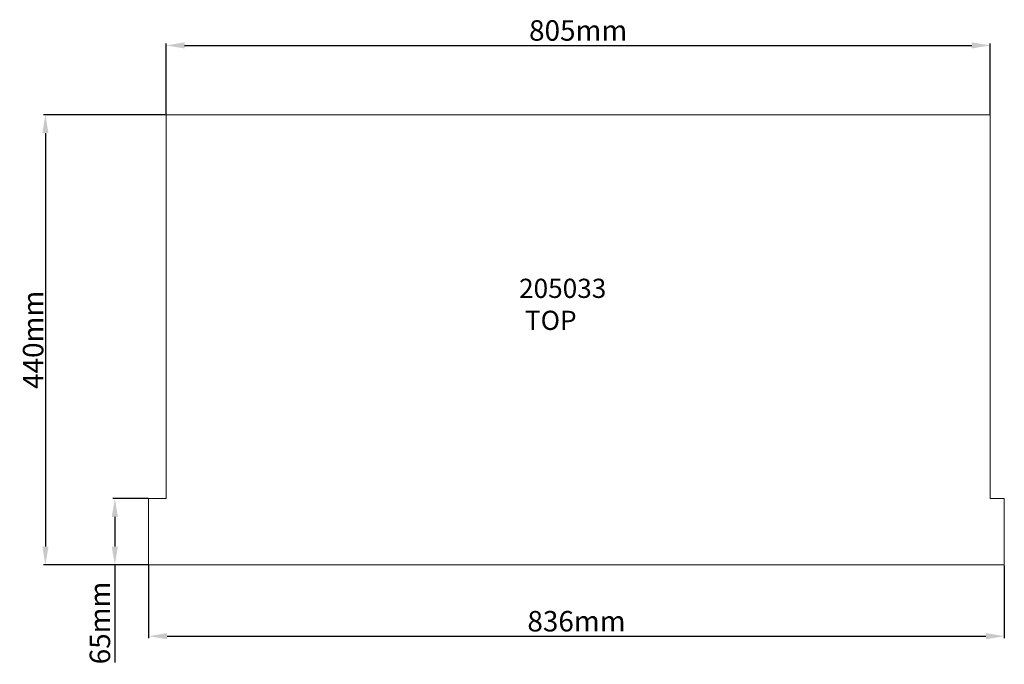
# Model space of a CAD drawing. Units: millimetres. Extents: x 2065 to 3027, y -453 to 177.
import ezdxf

# ---------------------------------------------------------------- set-up
doc = ezdxf.new("R2010")
doc.units = ezdxf.units.MM
doc.layers.add('标注', color=3, linetype='Continuous', lineweight=25)
doc.dimstyles.new('ISO-25', dxfattribs={"dimtxt": 20, "dimasz": 18, "dimexe": 2, "dimexo": 0.625, "dimgap": 2, "dimtad": 1, "dimdsep": 46, "dimtxsty": 'Standard', "dimcen": 2.5, "dimadec": 0, "dimazin": 0, "dimtfac": 1, "dimtmove": 0, "dimatfit": 3, "dimfxl": 1, "dimarcsym": 0})

# ---------------------------------------------------------------- blocks, each defined once
blk = doc.blocks.new('*D2')
at = {"layer": 'Defpoints', "color": 0}
for p in [(2208.05, 84.4), (2090.04, -355.6), (2190.92, -355.6)]:
    blk.add_point(p, dxfattribs=at)
at = {"layer": '标注', "color": 0, "lineweight": -2}
for p, q in [((2207.42, 84.4), (2088.04, 84.4)), ((2090.04, 66.4), (2090.04, -337.6)), ((2190.29, -355.6), (2088.04, -355.6))]:
    blk.add_line(p, q, dxfattribs=at)
at = {"layer": '标注', "color": 0}
for points in [[(2087.04, 66.4), (2093.04, 66.4), (2090.04, 84.4)], [(2087.04, -337.6), (2093.04, -337.6), (2090.04, -355.6)]]:
    blk.add_solid(points, dxfattribs=at)
at = {"layer": '标注', "color": 0, "lineweight": 9, "insert": (2078.04, -135.6), "char_height": 20, "attachment_point": 5, "rotation": 90}
blk.add_mtext('440{\\fSimSun|b0|i0|c134|p2;mm}', dxfattribs=at)
blk = doc.blocks.new('*D3')
at = {"layer": 'Defpoints', "color": 0}
for p in [(3013.05, 152.14), (2208.05, 84.4), (3013.05, 84.4)]:
    blk.add_point(p, dxfattribs=at)
at = {"layer": '标注', "color": 0, "lineweight": -2}
for p, q in [((2208.05, 85.03), (2208.05, 154.14)), ((3013.05, 85.03), (3013.05, 154.14)), ((2226.05, 152.14), (2995.05, 152.14))]:
    blk.add_line(p, q, dxfattribs=at)
at = {"layer": '标注', "color": 0}
for points in [[(2226.05, 155.14), (2226.05, 149.14), (2208.05, 152.14)], [(2995.05, 155.14), (2995.05, 149.14), (3013.05, 152.14)]]:
    blk.add_solid(points, dxfattribs=at)
at = {"layer": '标注', "color": 0, "lineweight": 9, "insert": (2610.55, 164.14), "char_height": 20, "attachment_point": 5}
blk.add_mtext('805mm', dxfattribs=at)
blk = doc.blocks.new('*D4')
at = {"layer": 'Defpoints', "color": 0}
for p in [(2190.92, -290.6), (2157.89, -355.6), (2174.6, -355.6)]:
    blk.add_point(p, dxfattribs=at)
at = {"layer": '标注', "color": 0, "lineweight": -2}
for p, q in [((2190.29, -290.6), (2155.89, -290.6)), ((2157.89, -308.6), (2157.89, -337.6)), ((2173.98, -355.6), (2155.89, -355.6)), ((2157.89, -355.6), (2157.89, -450.93))]:
    blk.add_line(p, q, dxfattribs=at)
at = {"layer": '标注', "color": 0}
for points in [[(2154.89, -308.6), (2160.89, -308.6), (2157.89, -290.6)], [(2154.89, -337.6), (2160.89, -337.6), (2157.89, -355.6)]]:
    blk.add_solid(points, dxfattribs=at)
at = {"layer": '标注', "color": 0, "lineweight": 9, "insert": (2145.89, -412.26), "char_height": 20, "attachment_point": 5, "rotation": 90}
blk.add_mtext('65mm', dxfattribs=at)
blk = doc.blocks.new('*D5')
at = {"layer": 'Defpoints', "color": 0}
for p in [(2190.92, -355.6), (3026.92, -355.6), (3026.92, -425.15)]:
    blk.add_point(p, dxfattribs=at)
at = {"layer": '标注', "color": 0, "lineweight": -2}
for p, q in [((2190.92, -356.22), (2190.92, -427.15)), ((3026.92, -356.22), (3026.92, -427.15)), ((2208.92, -425.15), (3008.92, -425.15))]:
    blk.add_line(p, q, dxfattribs=at)
at = {"layer": '标注', "color": 0}
for points in [[(2208.92, -422.15), (2208.92, -428.15), (2190.92, -425.15)], [(3008.92, -422.15), (3008.92, -428.15), (3026.92, -425.15)]]:
    blk.add_solid(points, dxfattribs=at)
at = {"layer": '标注', "color": 0, "lineweight": 9, "insert": (2608.92, -413.15), "char_height": 20, "attachment_point": 5}
blk.add_mtext('836mm', dxfattribs=at)

msp = doc.modelspace()

# ---------------------------------------------------------------- linework, layer by layer
at = {"lineweight": 9}
for p, q in [((2208.045, -290.597), (2208.045, 84.403)), ((2208.045, 84.403), (3013.045, 84.403)), ((3013.045, 84.403), (3013.045, -290.597)), ((2208.045, -290.597), (2190.917, -290.597)), ((2190.917, -290.597), (2190.917, -355.597)), ((3013.045, -290.597), (3026.917, -290.597)), ((3026.917, -290.597), (3026.917, -355.597)), ((2190.917, -355.597), (3013.045, -355.597)), ((3026.917, -355.597), (3013.045, -355.597))]:
    msp.add_line(p, q, dxfattribs=at)

# ---------------------------------------------------------------- texts
at = {"layer": '标注', "lineweight": 9, "insert": (2552.84, -75.888), "char_height": 18.75, "width": 467.03232, "attachment_point": 1}
msp.add_mtext('{\\fSimSun|b0|i0|c0|p2;205033\\P\\fSimSun|b0|i0|c134|p2; TOP}', dxfattribs=at)

# ---------------------------------------------------------------- dimensions: what is measured, and where the dimension line sits
at = {"layer": '标注', "lineweight": 9}
for base, p1, p2, picture, middle in [((3013.045, 152.141), (2208.045, 84.403), (3013.045, 84.403), '*D3', (2610.545, 164.141)), ((3026.917, -425.155), (2190.917, -355.597), (3026.917, -355.597), '*D5', (2608.917, -413.155))]:
    dim = msp.add_linear_dim(base=base, p1=p1, p2=p2, dimstyle='ISO-25', override={"dimpost": 'mm'}, dxfattribs=at)
    dim.commit()
    dim.dimension.update_dxf_attribs({"geometry": picture, "text_midpoint": middle})
dim = msp.add_linear_dim(base=(2090.041, -355.597), p1=(2208.045, 84.403), p2=(2190.917, -355.597), angle=90, text='<>{\\fSimSun|b0|i0|c134|p2;mm}', dimstyle='ISO-25', dxfattribs=at)
dim.commit()
dim.dimension.update_dxf_attribs({"geometry": '*D2', "text_midpoint": (2078.041, -135.597)})
dim = msp.add_linear_dim(base=(2157.887, -355.597), p1=(2190.917, -290.597), p2=(2174.6, -355.597), angle=90, dimstyle='ISO-25', override={"dimpost": 'mm'}, dxfattribs=at)
dim.commit()
dim.dimension.update_dxf_attribs({"geometry": '*D4', "text_midpoint": (2145.887, -412.263)})

doc.saveas('drawing.dxf')
